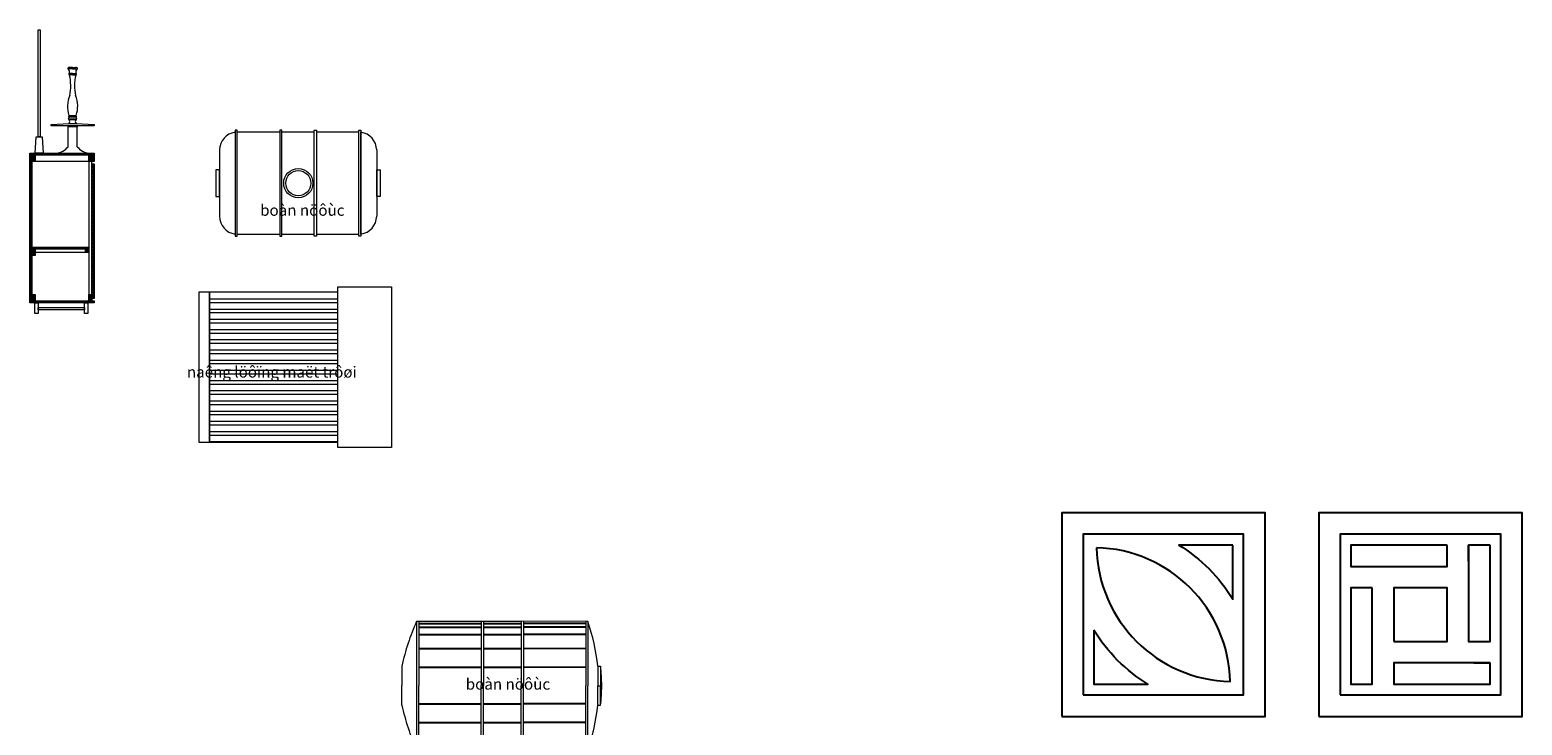
# Model space of a CAD drawing. Units: millimetres. Extents: x -120252 to 4017100, y 11509 to 202099.
# Drawn here: x 37356 to 51300, y 46498 to 52990 of the extents above; entities that cross this region are included whole.
import ezdxf

# ---------------------------------------------------------------- set-up
doc = ezdxf.new("R2010")
doc.units = ezdxf.units.MM
doc.header["$MEASUREMENT"] = 0
for name, color, linetype in [('Hatch', 8, 'Continuous'), ('KICHTHUOC', 8, 'Continuous'), ('NOITHAT', 8, 'Continuous')]:
    doc.layers.add(name, color=color, linetype=linetype)
for name, color, linetype, lineweight in [('TEXT', 2, 'Continuous', 0), ('vat dung', 139, 'Continuous', 9), ('VATDUNG', 35, 'Continuous', 9)]:
    doc.layers.add(name, color=color, linetype=linetype, lineweight=lineweight)
doc.styles.add('VNI-AVO', font='VAVON.TTF')
pattern_1 = [(67.380135, (-141254.096, 45439.133), (-11.5384615, 4.8076923), []), (112.619865, (-141254.096, 45439.133), (-11.5384615, -4.8076923), [])]

# ---------------------------------------------------------------- blocks, each defined once
blk = doc.blocks.new('A$C69367295')
at = {"layer": 'Hatch', "ltscale": 50}
for p, q in [((158, 1182), (740, 1182)), ((158, 1146), (740, 1146)), ((761, 1182), (1114, 1182)), ((761, 1146), (1114, 1146)), ((1717, 1180), (1135, 1182)), ((1717, 1145), (1135, 1146)), ((158, 1079), (740, 1079)), ((761, 1079), (1114, 1079)), ((1717, 1078), (1135, 1079)), ((158, 946), (740, 946)), ((761, 946), (1114, 946)), ((1717, 945), (1135, 946)), ((158, 772), (740, 772)), ((761, 772), (1114, 772)), ((1717, 770), (1135, 772)), ((158, 431), (740, 431)), ((761, 431), (1114, 431)), ((1717, 430), (1135, 431)), ((158, 257), (740, 257)), ((761, 257), (1114, 257)), ((1717, 255), (1135, 257)), ((158, 123), (740, 123)), ((158, 57), (740, 57)), ((158, 21), (740, 21)), ((761, 123), (1114, 123)), ((761, 57), (1114, 57)), ((761, 21), (1114, 21)), ((1717, 122), (1135, 123)), ((1717, 55), (1135, 57)), ((1717, 20), (1135, 21))]:
    blk.add_line(p, q, dxfattribs=at)
at = {"layer": 'VATDUNG', "ltscale": 50}
for p, q in [((138, 1), (138, 1201)), ((158, 1201), (158, 601)), ((740, 1201), (740, 601)), ((761, 1201), (761, 601)), ((1114, 1201), (1114, 601)), ((1135, 1201), (1135, 601)), ((1717, 1200), (1717, 600)), ((1738, 1200), (1738, 600)), ((0, 784), (0, 601)), ((1831, 783), (1855, 783)), ((1831, 783), (1831, 600)), ((1855, 783), (1855, 600)), ((0, 419), (0, 601)), ((158, 1), (158, 601)), ((740, 1), (740, 601)), ((761, 1), (761, 601)), ((1114, 1), (1114, 601)), ((1135, 1), (1135, 601)), ((1717, 0), (1717, 600)), ((1738, 0), (1738, 600)), ((1831, 600), (1866, 600)), ((1831, 417), (1831, 600)), ((1855, 417), (1855, 600)), ((1831, 417), (1855, 417))]:
    blk.add_line(p, q, dxfattribs=at)
for points in [[(138, 1201), (1114, 1201)], [(1738, 1200), (1114, 1201)], [(138, 1), (1114, 1)], [(1738, 0), (1114, 1)]]:
    blk.add_lwpolyline(points, dxfattribs=at)
for centre, radius, start, end in [((2011, 352), 2057, 155.6209, 167.8833), ((-106, 568), 1948, 6.3171, 18.9164), ((165, 586), 1702, 0.4559, 6.6244), ((165, 614), 1702, 353.3756, 359.5441), ((2011, 850), 2057, 192.1167, 204.3791), ((-106, 632), 1948, 341.0836, 353.6829)]:
    blk.add_arc(centre, radius, start, end, dxfattribs=at)
blk = doc.blocks.new('A$C29A86B43')
at = {"linetype": 'ByBlock', "lineweight": -2, "ltscale": 30}
h = blk.add_hatch(dxfattribs=at)
h.set_pattern_fill('DIAMONDS', color=0, scale=100, style=0)
h.set_pattern_definition(pattern_1)
h.paths.add_polyline_path([(200, 1500), (175, 1500), (175, 1500), (100, 1500), (0, 1500), (0, 1480), (20, 1480), (20, 1480), (50, 1480), (50, 1480), (200, 1480)])
h.paths.add_polyline_path([(600, 1500), (552, 1500), (552, 1500), (552, 1500), (200, 1500), (200, 1480), (580, 1480), (580, 1420), (600, 1420)])
at = {"linetype": 'ByBlock', "lineweight": -2}
h = blk.add_hatch(dxfattribs=at)
h.set_pattern_fill('DIAMONDS', color=0, scale=100, style=0)
h.set_pattern_definition([(112.619865, (546376.547, 53232.185), (11.53846154, 4.8076923), []), (67.380135, (546376.547, 53232.185), (11.53846154, -4.80769231), [])])
h.paths.add_polyline_path([(0, 1480), (20, 1480), (20, 120), (0, 120)])
h = blk.add_hatch(dxfattribs=at)
h.set_pattern_fill('DIAMONDS', color=0, scale=60, style=0)
h.set_pattern_definition([(112.619865, (545846.545, 53232.185), (6.92307692, 2.88461538), []), (67.380135, (545846.545, 53232.185), (6.92307692, -2.88461539), [])])
h.paths.add_polyline_path([(20, 1480), (50, 1480), (50, 1420), (20, 1420)])
h = blk.add_hatch(dxfattribs=at)
h.set_pattern_fill('DIAMONDS', color=0, scale=60, style=0)
h.set_pattern_definition([(112.619865, (546376.547, 53232.185), (6.92307692, 2.88461538), []), (67.380135, (546376.547, 53232.185), (6.92307692, -2.88461539), [])])
h.paths.add_polyline_path([(550, 1480), (580, 1480), (580, 1420), (550, 1420)])
at = {"linetype": 'ByBlock', "lineweight": -2, "ltscale": 30}
h = blk.add_hatch(dxfattribs=at)
h.set_pattern_fill('DIAMONDS', color=0, scale=100, style=0)
h.set_pattern_definition(pattern_1)
h.paths.add_polyline_path([(600, 1400), (580, 1400), (580, 180), (580, 180), (580, 140), (600, 140)])
h = blk.add_hatch(dxfattribs=at)
h.set_pattern_fill('DIAMONDS', color=0, scale=100, style=0)
h.set_pattern_definition(pattern_1)
h.paths.add_polyline_path([(550, 622), (200, 622), (200, 602), (550, 602)])
h.paths.add_polyline_path([(200, 622), (20, 622), (20, 602), (200, 602)])
at = {"linetype": 'ByBlock', "lineweight": -2}
h = blk.add_hatch(dxfattribs=at)
h.set_pattern_fill('DIAMONDS', color=0, scale=60, style=0)
h.set_pattern_definition([(112.619865, (545846.545, 52354.5494), (6.92307692, 2.88461538), []), (67.380135, (545846.545, 52354.5494), (6.92307692, -2.88461539), [])])
h.paths.add_polyline_path([(20, 602), (50, 602), (50, 542), (20, 542)])
h = blk.add_hatch(dxfattribs=at)
h.set_pattern_fill('DIAMONDS', color=0, scale=60, style=0)
h.set_pattern_definition([(112.619865, (546649.686, 53232.185), (6.92307692, 2.88461538), []), (67.380135, (546649.686, 53232.185), (6.92307692, -2.88461539), [])])
h.paths.add_polyline_path([(520, 602), (550, 602), (550, 572), (520, 572)])
h = blk.add_hatch(dxfattribs=at)
h.set_pattern_fill('DIAMONDS', color=0, scale=60, style=0)
h.set_pattern_definition([(112.619865, (545846.545, 51932.315), (6.92307692, 2.88461538), []), (67.380135, (545846.545, 51932.315), (6.92307692, -2.88461539), [])])
h.paths.add_polyline_path([(20, 180), (50, 180), (50, 120), (20, 120)])
h = blk.add_hatch(dxfattribs=at)
h.set_pattern_fill('DIAMONDS', color=0, scale=60, style=0)
h.set_pattern_definition([(112.619865, (546376.547, 51932.315), (6.92307692, 2.88461538), []), (67.380135, (546376.547, 51932.315), (6.92307692, -2.88461539), [])])
h.paths.add_polyline_path([(550, 180), (580, 180), (580, 120), (550, 120)])
at = {"linetype": 'ByBlock', "lineweight": -2, "ltscale": 30}
h = blk.add_hatch(dxfattribs=at)
h.set_pattern_fill('DIAMONDS', color=0, scale=100, style=0)
h.set_pattern_definition(pattern_1)
h.paths.add_polyline_path([(600, 120), (580, 120), (580, 120), (550, 120), (200, 120), (200, 100), (600, 100)])
h.paths.add_polyline_path([(200, 120), (50, 120), (50, 120), (20, 120), (0, 120), (0, 100), (48, 100), (48, 100), (78, 100), (78, 100), (200, 100)])
at = {"color": 0, "linetype": 'ByBlock', "lineweight": -2}
for p, q in [((400, 2285), (354, 2285)), ((400, 2300), (369, 2300)), ((400, 2243), (369, 2243)), ((400, 2231), (369, 2231)), ((400, 2300), (431, 2300)), ((400, 2285), (446, 2285)), ((400, 2243), (431, 2243)), ((400, 2231), (431, 2231)), ((366, 1851), (432, 1851)), ((366, 1844), (432, 1844)), ((366, 1828), (432, 1828)), ((366, 1813), (432, 1813)), ((352, 1747), (448, 1747)), ((357, 1559), (357, 1747)), ((366, 1775), (432, 1775)), ((443, 1559), (443, 1747)), ((520, 572), (50, 572))]:
    blk.add_line(p, q, dxfattribs=at)
at = {"color": 0, "linetype": 'ByBlock', "lineweight": -2, "ltscale": 5}
blk.add_line((550, 1420), (550, 120), dxfattribs=at)
at = {"color": 0, "linetype": 'ByBlock', "lineweight": -2, "ltscale": 30}
blk.add_line((580, 1400), (580, 1420), dxfattribs=at)
at = {"color": 0, "linetype": 'ByBlock', "lineweight": -2}
for points in [[(97, 1650), (77, 1650), (77, 2650), (97, 2650)], [(600, 1755), (200, 1755), (200, 1765), (366, 1775), (432, 1775), (600, 1765)], [(125, 1500), (50, 1500), (60, 1650), (115, 1650)], [(50, 1420), (20, 1420), (20, 1480), (50, 1480)], [(580, 1420), (550, 1420), (550, 1480), (580, 1480)], [(50, 542), (20, 542), (20, 602), (50, 602)], [(550, 572), (520, 572), (520, 602), (550, 602)], [(50, 120), (20, 120), (20, 180), (50, 180)], [(580, 120), (550, 120), (550, 180), (580, 180)], [(78, 0), (48, 0), (48, 100), (78, 100)], [(541, 0), (511, 0), (511, 100), (541, 100)]]:
    blk.add_lwpolyline(points, close=True, dxfattribs=at)
for points in [[(580, 1420), (580, 1480), (0, 1480), (0, 1500), (600, 1500), (600, 1480)], [(0, 120), (0, 1480), (20, 1480), (20, 120), (0, 120)], [(550, 1420), (50, 1420)], [(580, 1500), (580, 1500), (600, 1500), (600, 1420), (580, 1420)], [(580, 140), (580, 1400), (600, 1400), (600, 140), (580, 140)], [(550, 602), (20, 602), (20, 622), (550, 622), (550, 602)], [(600, 100), (0, 100), (0, 120), (600, 120), (600, 100)], [(511, 36), (78, 36), (78, 56), (511, 56), (511, 36)]]:
    blk.add_lwpolyline(points, dxfattribs=at)
for centre, radius, start, end in [((369, 2285), 15.2, 81.516, 180), ((338, 2255), 33.3, 337.9632, 62.003), ((369, 2237), 5.71, 90, 270), ((373, 2231), 3.89, 175.0475, 243.2552), ((462, 2255), 33.3, 117.997, 202.0368), ((431, 2285), 15.2, 0, 98.484), ((427, 2231), 3.89, 296.7448, 4.9525), ((431, 2237), 5.71, 270, 90), ((-66, 2130), 448, 348.0421, 12.605), ((866, 2130), 448, 167.395, 191.9579), ((636, 1935), 283, 158.7487, 197.1396), ((180, 1938), 267, 341.127, 21.8106), ((366, 1821), 7.62, 90, 270), ((366, 1840), 3.81, 90, 270), ((366, 1847), 3.81, 270, 90), ((366, 1832), 3.81, 270, 90), ((346, 1794), 27.6, 316.3972, 43.6028), ((452, 1794), 27.6, 136.3972, 223.6028), ((432, 1847), 3.81, 90, 270), ((432, 1832), 3.81, 90, 270), ((432, 1840), 3.81, 270, 90), ((432, 1821), 7.62, 270, 90), ((368, 1738), 17.7, 108.9484, 152.5442), ((432, 1738), 17.7, 27.4558, 71.0516), ((233, 1658), 159, 275.3945, 321.5276), ((567, 1658), 159, 218.4724, 264.6055)]:
    blk.add_arc(centre, radius, start, end, dxfattribs=at)

msp = doc.modelspace()

# ---------------------------------------------------------------- hatches: boundary and pattern name
at = {"layer": 'vat dung', "lineweight": 5, "ltscale": 50}
h = msp.add_hatch(dxfattribs=at)
h.set_pattern_fill('STEEL', color=256, scale=30, angle=-45, style=0)
h.set_pattern_definition([(360, (39035.1, 50540.19), (4e-14, 95.25), []), (360, (39068.775, 50573.87), (4e-14, 95.25), [])])
h.paths.add_polyline_path([(40235.1, 49140.2), (40235.1, 50540.2), (39035.1, 50540.2), (39035.1, 49140.2)])

# ---------------------------------------------------------------- linework, layer by layer
at = {"layer": 'KICHTHUOC', "ltscale": 3}
for p, q in [((50600.1, 47980), (50600.1, 48180)), ((50800.1, 48030), (50800.1, 48180)), ((50850.1, 47080), (51000.1, 47080))]:
    msp.add_line(p, q, dxfattribs=at)
for points in [[(46997.4, 46580), (48897.4, 46580), (48897.4, 48480), (46997.4, 48480)], [(49400.1, 46580), (51300.1, 46580), (51300.1, 48480), (49400.1, 48480)], [(47197.4, 46780), (48697.4, 46780), (48697.4, 48280), (47197.4, 48280)], [(49600.1, 46780), (51100.1, 46780), (51100.1, 48280), (49600.1, 48280)], [(50100.1, 47280), (50600.1, 47280), (50600.1, 47780), (50100.1, 47780)]]:
    msp.add_lwpolyline(points, close=True, dxfattribs=at)
at = {"layer": 'KICHTHUOC', "ltscale": 3, "flags": 128}
for points in [[(47322.3, 48155, 0.3999497), (48572.4, 46904.9, 0.3999497)], [(48597.4, 48180), (48090.9, 48180, -0.1185348), (48597.4, 47673.5)], [(47297.4, 47386.4), (47297.4, 46880), (47803.8, 46880, -0.1185348)]]:
    msp.add_lwpolyline(points, format="xyb", close=True, dxfattribs=at)
for points in [[(50600.1, 48180), (49700.1, 48180), (49700.1, 47980), (49850.1, 47980), (50600.1, 47980)], [(51000.1, 48180), (50800.1, 48180), (50800.1, 48030), (50800.1, 47280), (51000.1, 47280)], [(49900.1, 47780), (49700.1, 47780), (49700.1, 46880), (49900.1, 46880), (49900.1, 47030)], [(51000.1, 47080), (50850.1, 47080), (50100.1, 47080), (50100.1, 46880), (51000.1, 46880)]]:
    msp.add_lwpolyline(points, close=True, dxfattribs=at)
at = {"layer": 'vat dung'}
for p, q in [((39127.5, 51868.6), (39127.5, 51249.1)), ((40596.9, 51868.6), (40596.9, 51249.1))]:
    msp.add_line(p, q, dxfattribs=at)
for points in [[(39274.4, 52052.9), (39274.4, 51064.7), (39294.7, 51064.7), (39294.7, 52052.9)], [(39691.3, 52052.9), (39691.3, 51064.7), (39711.6, 51064.7), (39711.6, 52052.9)], [(40033.1, 52052.9), (40033.1, 51064.7), (40012.8, 51064.7), (40012.8, 52052.9)], [(40450, 52052.9), (40450, 51064.7), (40429.7, 51064.7), (40429.7, 52052.9)], [(39095.1, 51682.9), (39095.1, 51434.8), (39127.5, 51434.8), (39127.5, 51682.9)], [(40629.3, 51682.9), (40629.3, 51434.8), (40596.9, 51434.8), (40596.9, 51682.9)]]:
    msp.add_lwpolyline(points, close=True, dxfattribs=at)
for points in [[(39274.4, 52033.9), (39274.4, 51083.7)], [(39691.3, 52033.9), (39294.7, 52033.9)], [(39428.1, 52033.9), (39294.7, 52033.9)], [(39838.8, 52033.9), (39711.6, 52033.9)], [(40012.8, 52033.9), (39711.6, 52033.9)], [(40429.7, 52033.9), (40033.1, 52033.9)], [(40429.7, 52033.9), (40296.3, 52033.9)], [(40450, 51083.7), (40450, 52033.9)], [(39294.7, 51083.7), (39691.3, 51083.7)], [(39711.6, 51083.7), (40012.8, 51083.7)], [(40033.1, 51083.7), (40429.7, 51083.7)]]:
    msp.add_lwpolyline(points, dxfattribs=at)
at = {"layer": 'vat dung', "lineweight": 5, "ltscale": 50}
for points in [[(39035.1, 50540.2), (38935.1, 50540.2), (38935.1, 49140.2), (39035.1, 49140.2)], [(40735.1, 50590.2), (40735.1, 49090.2), (40235.1, 49090.2), (40235.1, 50590.2)]]:
    msp.add_lwpolyline(points, close=True, dxfattribs=at)
msp.add_lwpolyline([(40235.1, 50540.2), (39035.1, 50540.2), (39035.1, 49140.2), (40235.1, 49140.2)], dxfattribs=at)
at = {"layer": 'vat dung'}
for radius in [136.6, 117]:
    msp.add_circle((39864.7, 51558.8), radius, dxfattribs=at)
for centre, start, end in [((39297.4, 51865.6), 97.774, 178.98842), ((40427, 51865.6), 1.01158, 82.226), ((39297.4, 51252.1), 181.01158, 262.226), ((40427, 51252.1), 277.774, 358.98842)]:
    msp.add_arc(centre, 170, start, end, dxfattribs=at)

# ---------------------------------------------------------------- block references
at = {"layer": 'NOITHAT'}
msp.add_blockref('A$C69367295', (40832.8, 46266.4), dxfattribs=at)
at = {"layer": 'vat dung'}
msp.add_blockref('A$C29A86B43', (37356.1, 50340.3), dxfattribs=at)

# ---------------------------------------------------------------- texts
at = {"layer": 'TEXT', "color": 2, "lineweight": 5, "ltscale": 180, "style": 'VNI-AVO'}
for s, p in [('boàn nöôùc', (39507.7, 51254.1)), ('naêng löôïng maët trôøi', (38823.6, 49743.4)), ('boàn nöôùc', (41429.2, 46829.5))]:
    msp.add_text(s, height=103.95, dxfattribs=at).set_placement(p)

doc.saveas('drawing.dxf')
